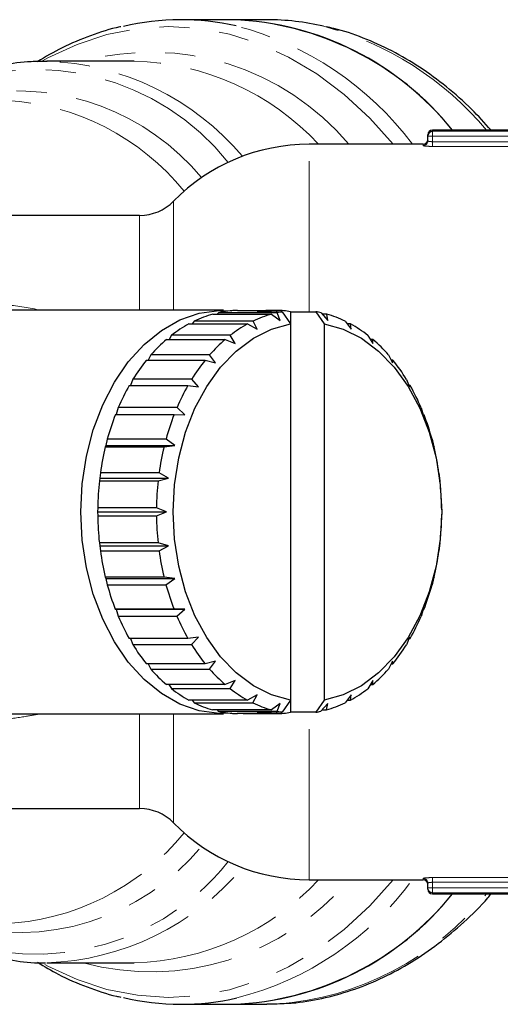
# Model space of a CAD drawing. Units: millimetres. Extents: x 137 to 305, y 86 to 279.
# Drawn here: x 249 to 270, y 90 to 131 of the extents above; entities that cross this region are included whole.
import ezdxf

# ---------------------------------------------------------------- set-up
doc = ezdxf.new("R2010")
doc.units = ezdxf.units.MM
doc.linetypes.add('PHANTOM', pattern=[12.7, 6.35, -1.27, 1.27, -1.27, 1.27, -1.27])

msp = doc.modelspace()

# ---------------------------------------------------------------- linework, layer by layer
at = {"color": 7, "linetype": 'Continuous', "lineweight": 25}
for p, q in [((258.421, 131.44), (256.241, 131.44)), ((259.859, 131.44), (258.421, 131.44)), ((254.271, 129.69), (250.584, 129.69)), ((266.64, 126.537), (266.64, 126.59)), ((273.379, 126.79), (266.84, 126.79)), ((266.44, 126.19), (261.64, 126.19)), ((266.64, 126.336), (266.64, 126.537)), ((254.499, 123.19), (238.496, 123.19)), ((258.034, 119.19), (244.643, 119.19)), ((258.622, 119.188), (260.037, 119.188)), ((259.448, 119.131), (260.509, 119.131)), ((260.059, 119.131), (260.037, 119.188)), ((260.28, 119.188), (260.037, 119.188)), ((260.28, 119.188), (260.256, 119.131)), ((260.509, 119.131), (260.862, 118.627)), ((260.862, 119.131), (260.862, 118.627)), ((260.862, 119.131), (261.923, 119.131)), ((261.923, 119.131), (262.277, 118.627)), ((256.803, 118.736), (256.714, 118.618)), ((259.278, 118.736), (256.803, 118.736)), ((257.581, 119.03), (260.056, 119.03)), ((257.821, 119.09), (257.766, 119.03)), ((260.295, 119.09), (257.821, 119.09)), ((259.445, 118.395), (259.278, 118.736)), ((260.056, 119.03), (260.421, 118.765)), ((260.421, 118.765), (260.295, 119.09)), ((262.143, 119.088), (262.435, 118.765)), ((262.382, 119.028), (262.197, 119.028)), ((262.435, 118.765), (262.382, 119.028)), ((263.16, 118.733), (263.411, 118.395)), ((256.574, 118.618), (259.049, 118.618)), ((259.049, 118.618), (259.445, 118.395)), ((260.862, 118.627), (260.862, 102.753)), ((262.277, 118.627), (262.277, 102.753)), ((263.389, 118.615), (263.248, 118.615)), ((263.411, 118.395), (263.389, 118.615)), ((255.634, 117.966), (258.109, 117.966)), ((255.845, 118.138), (255.738, 117.966)), ((258.32, 118.138), (255.845, 118.138)), ((258.109, 117.966), (258.529, 117.791)), ((258.529, 117.791), (258.32, 118.138)), ((264.118, 118.134), (264.327, 117.791)), ((264.329, 117.961), (264.223, 117.961)), ((264.327, 117.791), (264.329, 117.961)), ((254.788, 117.092), (257.262, 117.092)), ((254.974, 117.314), (254.863, 117.092)), ((257.449, 117.314), (254.974, 117.314)), ((257.262, 117.092), (257.701, 116.972)), ((257.701, 116.972), (257.449, 117.314)), ((264.988, 117.308), (265.155, 116.972)), ((265.174, 117.086), (265.098, 117.086)), ((265.155, 116.972), (265.174, 117.086)), ((254.218, 116.288), (254.113, 116.024)), ((256.693, 116.288), (254.218, 116.288)), ((256.986, 115.961), (256.693, 116.288)), ((265.743, 116.281), (265.87, 115.961)), ((254.061, 116.024), (256.536, 116.024)), ((256.536, 116.024), (256.986, 115.961)), ((265.899, 116.017), (265.848, 116.017)), ((265.87, 115.961), (265.899, 116.017)), ((253.599, 115.092), (253.509, 114.794)), ((256.074, 115.092), (253.599, 115.092)), ((256.407, 114.79), (256.074, 115.092)), ((266.361, 115.085), (266.45, 114.79)), ((253.478, 114.794), (255.952, 114.794)), ((255.952, 114.794), (256.407, 114.79)), ((266.45, 114.79), (266.482, 114.786)), ((253.137, 113.763), (253.08, 113.495)), ((255.612, 113.763), (253.137, 113.763)), ((255.979, 113.495), (255.612, 113.763)), ((266.822, 113.754), (266.877, 113.495)), ((253.08, 113.495), (253.054, 113.439)), ((253.054, 113.439), (255.529, 113.439)), ((253.08, 113.495), (255.979, 113.495)), ((255.529, 113.439), (255.979, 113.495)), ((266.877, 113.495), (266.905, 113.431)), ((252.819, 112.114), (252.803, 112)), ((252.845, 112.34), (252.819, 112.114)), ((252.819, 112.114), (255.718, 112.114)), ((255.32, 112.34), (252.845, 112.34)), ((255.277, 112), (255.718, 112.114)), ((255.718, 112.114), (255.32, 112.34)), ((267.113, 112.331), (267.138, 112.114)), ((267.138, 112.114), (267.155, 111.992)), ((252.803, 112), (255.277, 112)), ((252.732, 110.867), (252.731, 110.69)), ((255.207, 110.867), (252.732, 110.867)), ((255.63, 110.69), (255.207, 110.867)), ((267.225, 110.858), (267.226, 110.69)), ((252.731, 110.69), (255.63, 110.69)), ((252.731, 110.69), (252.732, 110.522)), ((252.732, 110.522), (255.207, 110.522)), ((255.207, 110.522), (255.63, 110.69)), ((267.226, 110.69), (267.225, 110.513)), ((255.276, 109.388), (252.802, 109.388)), ((252.802, 109.388), (252.819, 109.266)), ((252.819, 109.266), (255.718, 109.266)), ((252.819, 109.266), (252.844, 109.049)), ((255.718, 109.266), (255.276, 109.388)), ((255.319, 109.049), (255.718, 109.266)), ((267.138, 109.266), (267.112, 109.04)), ((267.155, 109.38), (267.138, 109.266)), ((252.844, 109.049), (255.319, 109.049)), ((255.527, 107.949), (253.052, 107.949)), ((253.052, 107.949), (253.08, 107.885)), ((255.979, 107.885), (255.527, 107.949)), ((266.903, 107.941), (266.877, 107.885)), ((253.08, 107.885), (255.979, 107.885)), ((253.08, 107.885), (253.135, 107.626)), ((253.135, 107.626), (255.61, 107.626)), ((255.61, 107.626), (255.979, 107.885)), ((266.877, 107.885), (266.82, 107.617)), ((255.949, 106.594), (253.475, 106.594)), ((253.475, 106.594), (253.507, 106.59)), ((253.507, 106.59), (256.407, 106.59)), ((253.507, 106.59), (253.596, 106.295)), ((253.596, 106.295), (256.071, 106.295)), ((256.407, 106.59), (255.949, 106.594)), ((256.071, 106.295), (256.407, 106.59)), ((266.45, 106.59), (266.358, 106.288)), ((266.448, 106.586), (266.479, 106.586)), ((266.479, 106.586), (266.45, 106.59)), ((256.986, 105.419), (256.532, 105.363)), ((256.689, 105.099), (256.986, 105.419)), ((265.87, 105.419), (265.739, 105.092)), ((265.896, 105.356), (265.87, 105.419)), ((256.532, 105.363), (254.058, 105.363)), ((254.11, 105.363), (254.214, 105.099)), ((254.214, 105.099), (256.689, 105.099)), ((265.845, 105.356), (265.896, 105.356)), ((257.258, 104.294), (254.783, 104.294)), ((254.859, 104.294), (254.969, 104.072)), ((257.701, 104.408), (257.258, 104.294)), ((257.444, 104.072), (257.701, 104.408)), ((265.155, 104.408), (264.983, 104.066)), ((265.094, 104.288), (265.17, 104.288)), ((265.17, 104.288), (265.155, 104.408)), ((254.969, 104.072), (257.444, 104.072)), ((258.103, 103.419), (255.628, 103.419)), ((255.734, 103.419), (255.839, 103.246)), ((258.529, 103.589), (258.103, 103.419)), ((258.314, 103.246), (258.529, 103.589)), ((264.327, 103.589), (264.112, 103.242)), ((264.219, 103.414), (264.323, 103.414)), ((264.323, 103.414), (264.327, 103.589)), ((255.839, 103.246), (258.314, 103.246)), ((259.445, 102.985), (259.043, 102.765)), ((259.272, 102.647), (259.445, 102.985)), ((263.411, 102.985), (263.154, 102.644)), ((263.383, 102.762), (263.411, 102.985)), ((259.043, 102.765), (256.568, 102.765)), ((256.709, 102.765), (256.797, 102.647)), ((256.797, 102.647), (259.272, 102.647)), ((260.421, 102.615), (260.049, 102.352)), ((260.289, 102.292), (260.421, 102.615)), ((260.862, 102.753), (260.509, 102.249)), ((260.862, 102.753), (260.862, 102.249)), ((262.277, 102.753), (261.923, 102.249)), ((262.435, 102.615), (262.136, 102.29)), ((262.376, 102.35), (262.435, 102.615)), ((263.243, 102.762), (263.383, 102.762)), ((244.644, 102.19), (258.034, 102.19)), ((260.049, 102.352), (257.575, 102.352)), ((257.76, 102.352), (257.814, 102.292)), ((257.814, 102.292), (260.289, 102.292)), ((260.03, 102.192), (258.616, 102.192)), ((258.86, 102.192), (260.274, 102.192)), ((260.509, 102.249), (259.448, 102.249)), ((260.03, 102.192), (260.054, 102.249)), ((260.251, 102.249), (260.274, 102.192)), ((261.923, 102.249), (260.862, 102.249)), ((262.191, 102.35), (262.376, 102.35)), ((238.492, 98.19), (254.499, 98.19)), ((261.64, 95.19), (266.44, 95.19)), ((266.64, 94.843), (266.64, 95.044)), ((266.64, 94.79), (266.64, 94.843)), ((266.84, 94.59), (273.379, 94.59)), ((250.584, 91.69), (254.271, 91.69)), ((256.241, 89.94), (258.421, 89.94)), ((258.421, 89.94), (259.859, 89.94)), ((260.285, 89.949), (259.859, 89.94))]:
    msp.add_line(p, q, dxfattribs=at)
at = {"color": 8, "linetype": 'PHANTOM', "lineweight": 18}
for p, q in [((266.84, 126.79), (266.84, 126.736)), ((266.84, 126.736), (270.084, 126.736)), ((266.84, 126.537), (266.84, 126.736)), ((261.64, 119.131), (261.64, 126.19)), ((266.44, 126.137), (266.44, 126.19)), ((266.84, 126.537), (266.64, 126.537)), ((270.084, 126.537), (266.84, 126.537)), ((266.84, 126.537), (266.84, 126.298)), ((266.84, 126.099), (266.84, 126.298)), ((266.84, 126.298), (270.084, 126.298)), ((270.084, 126.099), (266.84, 126.099)), ((255.927, 119.19), (255.927, 123.79)), ((254.499, 119.19), (254.499, 123.19)), ((254.499, 98.19), (254.499, 102.19)), ((255.927, 97.59), (255.927, 102.19)), ((261.64, 95.19), (261.64, 102.249)), ((266.44, 95.19), (266.44, 95.243)), ((266.84, 95.281), (270.084, 95.281)), ((266.84, 95.281), (266.84, 95.082)), ((270.084, 95.082), (266.84, 95.082)), ((266.84, 95.082), (266.84, 94.843)), ((266.84, 94.843), (266.64, 94.843)), ((266.84, 94.843), (270.084, 94.843)), ((266.84, 94.843), (266.84, 94.644)), ((266.84, 94.644), (266.84, 94.59)), ((270.084, 94.644), (266.84, 94.644))]:
    msp.add_line(p, q, dxfattribs=at)
at = {"color": 8, "linetype": 'PHANTOM', "lineweight": 18, "flags": 128}
for points in [[(265.182, 126.19), (264.199, 127.286), (263.115, 128.29), (261.972, 129.152), (260.778, 129.867), (259.545, 130.427), (258.281, 130.829), (256.996, 131.07), (255.702, 131.147), (254.407, 131.06), (253.124, 130.809), (251.861, 130.398), (250.63, 129.827), (250.408, 129.706)], [(250.507, 91.619), (250.63, 91.553), (251.861, 90.982), (253.124, 90.571), (254.407, 90.32), (255.702, 90.233), (256.996, 90.31), (258.281, 90.551), (259.545, 90.953), (260.778, 91.513), (261.972, 92.228), (263.115, 93.09), (264.199, 94.094), (265.182, 95.19)]]:
    msp.add_lwpolyline(points, dxfattribs=at)
at = {"color": 7, "linetype": 'Continuous', "lineweight": 25, "flags": 128}
for points in [[(258.388, 102.205), (257.851, 102.194), (257.014, 102.313), (256.197, 102.597), (255.416, 103.038), (254.687, 103.63), (254.023, 104.36), (253.437, 105.213), (252.942, 106.174), (252.546, 107.223), (252.258, 108.341), (252.082, 109.504), (252.024, 110.69), (252.082, 111.876), (252.258, 113.039), (252.546, 114.157), (252.942, 115.206), (253.437, 116.167), (254.023, 117.02), (254.687, 117.75), (255.416, 118.342), (256.197, 118.783), (257.014, 119.067), (257.851, 119.186), (258.388, 119.175)], [(260.862, 102.753), (260.061, 102.98), (259.292, 103.367), (258.57, 103.908), (257.91, 104.589), (257.327, 105.398), (256.832, 106.318), (256.436, 107.329), (256.147, 108.409), (255.972, 109.538), (255.913, 110.69), (255.972, 111.842), (256.147, 112.971), (256.436, 114.051), (256.832, 115.062), (257.327, 115.982), (257.91, 116.791), (258.57, 117.472), (259.292, 118.013), (260.061, 118.4), (260.862, 118.627)], [(262.277, 118.627), (263.078, 118.4), (263.847, 118.013), (264.569, 117.472), (265.229, 116.791), (265.812, 115.982), (266.307, 115.062), (266.703, 114.051), (266.992, 112.971), (267.167, 111.842), (267.226, 110.69), (267.167, 109.538), (266.992, 108.409), (266.703, 107.329), (266.307, 106.318), (265.812, 105.398), (265.229, 104.589), (264.569, 103.908), (263.847, 103.367), (263.078, 102.98), (262.277, 102.753)]]:
    msp.add_lwpolyline(points, dxfattribs=at)
at = {"color": 7, "linetype": 'Continuous', "lineweight": 25}
for centre, radius, start, end in [((256.241, 120.965), 10.474, 77.1425, 103.3599), ((257.976, 119.017), 12.431, 38.7033, 87.9497), ((257.929, 118.923), 12.527, 38.9042, 87.7487), ((259.852, 120.932), 10.508, 76.8076, 89.9597), ((266.84, 126.59), 0.2, 90, 180), ((266.84, 126.536), 0.2, 89.9041, 179.9038), ((261.64, 118.19), 8, 90, 135.573), ((266.44, 126.39), 0.2, 270, 0), ((254.499, 125.19), 2, 270, 315.573), ((258.745, 114.887), 4.303, 91.6257, 102.3974), ((260.157, 114.907), 4.283, 91.611, 99.5262), ((260.154, 114.907), 4.284, 80.474, 88.3051), ((261.231, 114.823), 4.368, 99.5144, 102.3653), ((261.201, 114.822), 4.369, 77.5524, 80.4854), ((258.843, 114.517), 4.687, 105.6265, 115.8019), ((261.318, 114.517), 4.687, 105.6265, 115.8019), ((261.113, 114.513), 4.69, 64.1219, 74.2923), ((259.191, 113.851), 5.438, 118.7602, 127.9749), ((261.666, 113.851), 5.438, 118.7602, 127.9749), ((260.763, 113.847), 5.443, 51.9569, 61.1654), ((259.869, 113.024), 6.508, 130.6006, 138.7744), ((262.344, 113.024), 6.508, 130.6006, 138.7744), ((260.083, 113.019), 6.515, 41.1654, 49.3331), ((260.858, 112.192), 7.802, 141.0863, 148.3289), ((263.333, 112.192), 7.802, 141.0863, 148.3289), ((259.092, 112.187), 7.81, 31.6176, 38.8552), ((262.035, 111.491), 9.172, 150.3831, 156.8846), ((264.51, 111.491), 9.172, 150.3831, 156.8846), ((257.915, 111.488), 9.18, 23.067, 29.5647), ((263.205, 111.01), 10.438, 158.7458, 164.7102), ((265.68, 111.01), 10.438, 158.7458, 164.7102), ((256.745, 111.008), 10.445, 15.2449, 21.2068), ((264.148, 110.763), 11.413, 166.4399, 172.0595), ((266.623, 110.763), 11.413, 166.4399, 172.0595), ((255.804, 110.762), 11.417, 7.8978, 13.5159), ((264.675, 110.693), 11.944, 173.7131, 179.1647), ((267.149, 110.693), 11.944, 173.7131, 179.1647), ((255.281, 110.692), 11.945, 0.7934, 6.2445), ((264.676, 110.688), 11.945, 180.7934, 186.2445), ((267.151, 110.688), 11.945, 180.7934, 186.2445), ((255.283, 110.687), 11.944, 353.7131, 359.1647), ((264.153, 110.618), 11.417, 187.8978, 193.5159), ((266.627, 110.618), 11.417, 187.8978, 193.5159), ((255.809, 110.617), 11.413, 346.4399, 352.0595), ((263.212, 110.372), 10.445, 195.2449, 201.2068), ((265.687, 110.372), 10.445, 195.2449, 201.2068), ((256.752, 110.37), 10.438, 338.7458, 344.7102), ((262.043, 109.892), 9.18, 203.067, 209.5647), ((264.517, 109.892), 9.18, 203.067, 209.5647), ((257.922, 109.889), 9.172, 330.3831, 336.8846), ((260.865, 109.193), 7.81, 211.6176, 218.8552), ((263.339, 109.193), 7.81, 211.6176, 218.8552), ((259.099, 109.188), 7.802, 321.0863, 328.3289), ((259.874, 108.361), 6.515, 221.1654, 229.3331), ((262.349, 108.361), 6.515, 221.1654, 229.3331), ((260.088, 108.356), 6.508, 310.6006, 318.7744), ((259.194, 107.533), 5.443, 231.9569, 241.1654), ((261.669, 107.533), 5.443, 231.9569, 241.1654), ((260.766, 107.529), 5.438, 298.7602, 307.9749), ((258.844, 106.867), 4.69, 244.1219, 254.2923), ((261.319, 106.867), 4.69, 244.1219, 254.2923), ((261.114, 106.863), 4.687, 285.6265, 295.8019), ((258.745, 106.494), 4.305, 257.5202, 268.29), ((260.157, 106.473), 4.284, 260.474, 268.3051), ((260.154, 106.473), 4.283, 271.611, 279.5262), ((261.231, 106.558), 4.369, 257.5524, 260.4854), ((261.201, 106.557), 4.368, 279.5144, 282.3653), ((254.499, 96.19), 2, 44.427, 90), ((261.64, 103.19), 8, 224.427, 270), ((266.44, 94.99), 0.2, 0, 90), ((266.84, 94.79), 0.2, 180, 270), ((257.929, 102.457), 12.527, 272.2513, 321.0958), ((257.976, 102.363), 12.431, 272.0503, 321.2967), ((256.241, 100.42), 10.479, 256.6267, 282.9956)]:
    msp.add_arc(centre, radius, start, end, dxfattribs=at)
at = {"color": 8, "linetype": 'PHANTOM', "lineweight": 18}
for centre, radius, start, end in [((255.13, 118.032), 13.588, 36.8987, 75.3253), ((258.761, 118.108), 13.513, 39.9776, 75.0347), ((254.979, 119.18), 10.893, 40.0541, 105.2425), ((250.194, 118.385), 11.312, 40.1771, 88.0241), ((253.981, 118.671), 11.023, 43.0106, 88.4918), ((250.116, 118.958), 10.379, 38.5594, 112.6441), ((249.318, 118.308), 10.132, 39.7305, 99.0829), ((248.32, 117.692), 10.361, 38.9916, 86.8694), ((266.441, 126.336), 0.2, 269.9016, 359.9013), ((248.344, 103.658), 10.324, 271.8968, 321.054), ((249.387, 102.983), 10.022, 254.1921, 320.4083), ((250.137, 102.399), 10.348, 241.5913, 321.4651), ((250.194, 102.995), 11.312, 271.9759, 319.8229), ((254.979, 102.2), 10.893, 254.7575, 319.9459), ((253.981, 102.709), 11.023, 271.5082, 316.9894), ((255.335, 103.04), 13.239, 284.2644, 323.6324), ((266.441, 95.044), 0.2, 0.0987, 90.0984), ((266.84, 94.844), 0.2, 180.0962, 270.0959), ((259.361, 102.428), 12.513, 274.2349, 321.218)]:
    msp.add_arc(centre, radius, start, end, dxfattribs=at)
at = {"color": 7, "linetype": 'Continuous', "lineweight": 25}
for points, knots in [([(253.708, 131.14), (253.694, 131.138), (253.262, 131.06), (252.429, 130.772), (251.262, 130.3), (250.532, 129.872), (250.188, 129.67)], [0, 0, 0, 0, 0.011742, 0.35265, 0.694407, 1, 1, 1, 1]), ([(269.306, 126.79), (269.038, 127.085), (268.44, 127.745), (267.433, 128.628), (266.308, 129.455), (265.135, 130.145), (263.923, 130.684), (262.995, 131.013), (262.467, 131.115), (262.361, 131.136)], [0, 0, 0, 0, 0.134099, 0.299998, 0.46551, 0.630504, 0.794869, 0.95855, 1, 1, 1, 1]), ([(250.597, 129.672), (250.374, 129.675), (249.748, 129.683), (248.721, 129.537), (247.531, 129.239), (246.553, 128.888), (245.989, 128.588), (245.8, 128.488)], [0, 0, 0, 0, 0.1355726, 0.3818968, 0.6282944, 0.8752142, 1, 1, 1, 1]), ([(260.305, 89.967), (260.564, 89.976), (261.243, 90), (262.336, 90.203), (263.571, 90.558), (264.78, 91.06), (265.953, 91.701), (267.086, 92.474), (268.16, 93.388), (268.903, 94.099), (269.264, 94.536), (269.309, 94.59)], [0, 0, 0, 0, 0.078579, 0.206592, 0.334727, 0.463168, 0.592043, 0.721409, 0.851259, 0.981535, 1, 1, 1, 1]), ([(245.214, 93.215), (245.393, 93.105), (245.943, 92.77), (246.91, 92.358), (248.099, 91.972), (249.307, 91.759), (250.121, 91.668), (250.528, 91.69), (250.531, 91.691)], [0, 0, 0, 0, 0.108347, 0.332401, 0.555397, 0.777385, 0.998567, 1, 1, 1, 1]), ([(250.197, 91.712), (250.487, 91.537), (251.165, 91.129), (252.281, 90.661), (253.164, 90.349), (253.645, 90.258), (253.706, 90.247)], [0, 0, 0, 0, 0.259183, 0.605549, 0.95047, 1, 1, 1, 1])]:
    msp.add_open_spline(points, degree=3, knots=knots, dxfattribs=at)
at = {"color": 8, "linetype": 'PHANTOM', "lineweight": 18}
for points, knots in [([(266.84, 126.298), (266.787, 126.298), (266.735, 126.303), (266.662, 126.318), (266.64, 126.327), (266.64, 126.336)], [0, 0, 0, 0, 0.5, 0.5, 1, 1, 1, 1]), ([(266.44, 126.137), (266.44, 126.128), (266.484, 126.118), (266.632, 126.104), (266.735, 126.099), (266.84, 126.099)], [0, 0, 0, 0, 0.5, 0.5, 1, 1, 1, 1]), ([(235.716, 115.924), (235.796, 116.06), (236.128, 116.619), (236.737, 117.271), (237.488, 117.903), (238.147, 118.343), (238.898, 118.737), (239.799, 119.093), (240.677, 119.339), (241.733, 119.549), (242.67, 119.664), (243.817, 119.736), (244.939, 119.751), (246.266, 119.701), (247.596, 119.593), (248.952, 119.424), (249.879, 119.288), (250.359, 119.193), (250.373, 119.19)], [0, 0, 0, 0, 0.030772, 0.127033, 0.17608, 0.226037, 0.28322, 0.341108, 0.411637, 0.454622, 0.541188, 0.584753, 0.664921, 0.745961, 0.827345, 0.909358, 0.997403, 1, 1, 1, 1]), ([(250.361, 102.19), (250.137, 102.15), (249.584, 102.051), (248.692, 101.922), (247.687, 101.801), (246.708, 101.713), (245.756, 101.658), (244.833, 101.633), (243.905, 101.643), (242.644, 101.71), (241.312, 101.885), (240.096, 102.196), (238.833, 102.644), (237.824, 103.202), (236.828, 104.027), (236.283, 104.617), (235.878, 105.158), (235.736, 105.395), (235.701, 105.455)], [0, 0, 0, 0, 0.04212, 0.104015, 0.166136, 0.228353, 0.28436, 0.340632, 0.397058, 0.453841, 0.571653, 0.643486, 0.688852, 0.827023, 0.866442, 0.946046, 0.986295, 1, 1, 1, 1]), ([(266.84, 95.281), (266.735, 95.281), (266.632, 95.276), (266.484, 95.262), (266.44, 95.252), (266.44, 95.243)], [0, 0, 0, 0, 0.5, 0.5, 1, 1, 1, 1]), ([(266.64, 95.044), (266.64, 95.053), (266.662, 95.062), (266.735, 95.077), (266.787, 95.082), (266.84, 95.082)], [0, 0, 0, 0, 0.5, 0.5, 1, 1, 1, 1])]:
    msp.add_open_spline(points, degree=3, knots=knots, dxfattribs=at)

doc.saveas('drawing.dxf')
